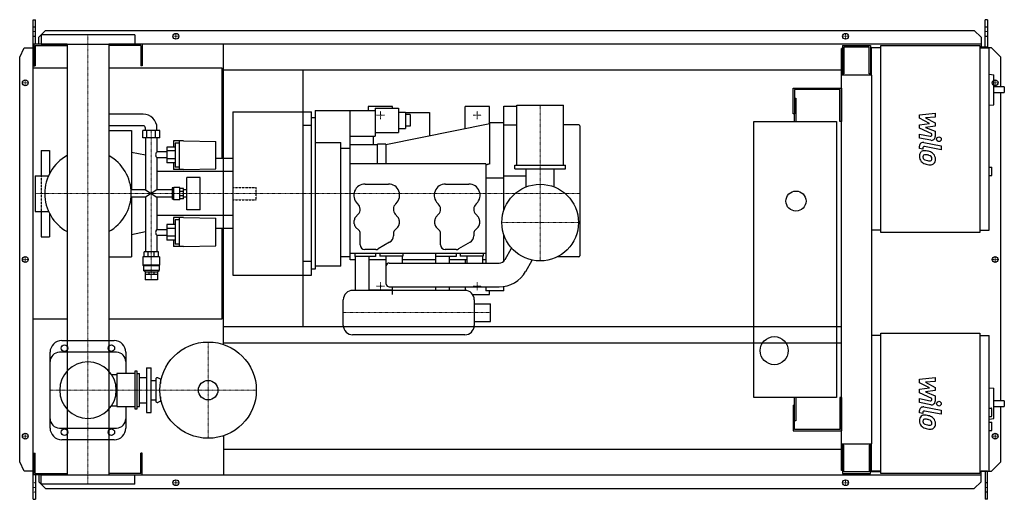
# Model space of a CAD drawing. Extents: x -146 to 1960, y -513 to 513.
import ezdxf

# ---------------------------------------------------------------- set-up
doc = ezdxf.new("R2010")
doc.units = 0
doc.linetypes.add('DASHDOT', pattern=[1, 0.5, -0.25, 0, -0.25])
doc.linetypes.add('HIDDEN', pattern=[0.375, 0.25, -0.125])
doc.layers.get('0').update_dxf_attribs({"color": 124})
doc.layers.add('CP_AXIS', color=143, linetype='DASHDOT', lineweight=18)
doc.layers.add('CP_DETAL', color=33, linetype='Continuous')
doc.layers.add('cp_hidde', color=203, linetype='HIDDEN')

msp = doc.modelspace()

# ---------------------------------------------------------------- linework, layer by layer
for p, q in [((-117, 513), (-112.1, 513)), ((-117, -513), (-117, 513)), ((-112.1, 460.5), (-112.1, 513)), ((1923.4, 513), (1918.4, 513)), ((1918.4, 454.5), (1918.4, 513)), ((1923.4, 513), (1923.4, 452.5)), ((-104.8, 475.6), (-91, 490.1)), ((-91, 490.1), (1895.1, 490.1)), ((1895.1, 490.1), (1910.3, 475.6)), ((-104.8, 460.5), (-104.8, 475.6)), ((100, 480.5), (-100, 480.5)), ((-100, 480.5), (-100, 460.5)), ((100, 480.5), (100, 460.5)), ((1910.3, 475.6), (1910.3, 454.5)), ((-146, 432.5), (-136.3, 453)), ((-136.3, 453), (-117, 453)), ((-44.5, 460.5), (-116, 460.5)), ((-116, 460.5), (-116, 414.5)), ((-113, 457.5), (-44.5, 457.5)), ((-113, 457.5), (-113, 414.5)), ((-100, 460.5), (100, 460.5)), ((-44.5, 460.5), (-44.5, -460.5)), ((1910.3, 460.5), (44.5, 460.5)), ((44.5, 460.5), (44.5, -460.5)), ((113, 457.5), (44.5, 457.5)), ((113, 457.5), (113, 414.5)), ((116, 460.5), (116, 414.5)), ((290, -181.9), (290, 460.5)), ((1613.5, 451.5), (1611, 451.5)), ((1611, -451.5), (1611, 451.5)), ((1613.5, 457.5), (1673.1, 457.5)), ((1613.5, 457.5), (1613.5, 394.2)), ((1670.3, 454.5), (1616.3, 454.5)), ((1616.3, 454.5), (1616.3, 397.3)), ((1670.3, 397.3), (1670.3, 454.5)), ((1673.1, 457.5), (1673.1, 394.2)), ((1675, 452.5), (1675, 394.2)), ((1695.2, 452.5), (1675, 452.5)), ((1695.2, 457.5), (1907.2, 457.5)), ((1695.2, 57.5), (1695.2, 457.5)), ((1907.2, 457.5), (1907.2, 57.5)), ((1923.4, 454.5), (1907.2, 454.5)), ((1907.2, 452.5), (1927.4, 452.5)), ((1932, 453), (1923.4, 453)), ((1927.4, 62.5), (1927.4, 452.5)), ((1952, 432.5), (1932, 453)), ((-146, -432.5), (-146, 432.5)), ((1673.1, 441.5), (1675, 441.5)), ((1952, 369.1), (1952, 432.5)), ((-44.5, 409), (-117, 409)), ((-117, -127), (-117, 409)), ((-116, 414.5), (-113, 414.5)), ((287, 409), (44.5, 409)), ((116, 414.5), (113, 414.5)), ((287, 215.8), (287, 409)), ((290, 405.5), (1611, 405.5)), ((460, 315.6), (460, 405.5)), ((460.5, -143.5), (460.5, 405.5)), ((1676, 394.2), (1611, 394.2)), ((1616.3, 397.3), (1613.5, 397.3)), ((1673.1, 397.3), (1670.3, 397.3)), ((1676, -394.2), (1676, 394.2)), ((1927.4, 396.3), (1937.2, 395.2)), ((1937.2, 331), (1937.2, 395.2)), ((1508, 311.5), (1508, 366.5)), ((1508, 366.5), (1611, 366.5)), ((1511, 363.5), (1511, 311.5)), ((1608, 363.5), (1511, 363.5)), ((1608, 295), (1608, 363.5)), ((1611, 366.5), (1611, 295)), ((1959.5, 369.1), (1937.2, 369.1)), ((1959.5, 369.1), (1959.5, 357.1)), ((1511, 345), (1514, 345)), ((1514, 345), (1514, 295)), ((1937.2, 357.1), (1959.5, 357.1)), ((1952, -302.2), (1952, 357.1)), ((486, 319), (486, -21)), ((486, 319), (614, 319)), ((561, -1), (561, 319)), ((651.5, 327), (599.5, 327)), ((599.5, 327), (599.5, 319)), ((614, 324), (614, 264.1)), ((614, 324), (664, 324)), ((651.5, 324), (651.5, 327)), ((664, 324), (664, 271.5)), ((858.5, 327), (806.5, 327)), ((806.5, 279.4), (806.5, 327)), ((858.5, 289.9), (858.5, 327)), ((889, 104.3), (889, 328)), ((889, 328), (917, 328)), ((917, 330), (1017, 330)), ((917, 202), (917, 330)), ((1017, 202), (1017, 330)), ((1927.4, 329.9), (1937.2, 331)), ((118.1, 311), (44.5, 311)), ((310, 315.6), (310, -33.6)), ((310, 315.6), (478, 315.6)), ((478, -33.6), (478, 315.6)), ((478, -21), (478, 303)), ((486, 303), (478, 303)), ((664, 315.2), (679, 315.2)), ((679, 315.2), (679, 280.3)), ((679, 314.8), (730, 314.8)), ((689, 310.4), (679, 310.4)), ((689, 310.4), (689, 285.1)), ((730, 314.8), (730, 263.9)), ((1424, -295), (1424, 295)), ((1424, 295), (1601, 295)), ((1511, 311.5), (1508, 311.5)), ((1511, 295), (1511, 311.5)), ((1601, 295), (1601, -295)), ((1611, 295), (1608, 295)), ((118.1, 286), (44.5, 286)), ((44.5, 276), (93, 276)), ((93, 276), (93, 148.8)), ((153.4, 276), (117.2, 276)), ((117.2, 260.3), (117.2, 276)), ((123, 276), (123, 281)), ((126.2, 260.3), (126.2, 276)), ((144.4, 260.3), (144.4, 276)), ((147.6, 276), (147.6, 281)), ((153.4, 260.3), (153.4, 276)), ((460, -4.5), (460, 286.5)), ((478, 286.5), (460, 286.5)), ((859, 290), (637, 245)), ((664, 280.3), (679, 280.3)), ((689, 285.1), (679, 285.1)), ((889, 292), (859, 292)), ((859, 204.4), (859, 292)), ((889, 288), (917, 288)), ((1050, 288), (1017, 288)), ((1052, 286), (1052, 8)), ((153.4, 260.3), (117.2, 260.3)), ((123, 260.3), (123, 148.8)), ((147.6, 260.3), (147.6, 230.3)), ((182.9, 253.9), (182.9, 240.3)), ((204.4, 253.9), (182.9, 253.9)), ((195.6, 192.5), (195.6, 253.9)), ((204.4, 253.9), (273.1, 252.6)), ((562, 264.1), (614, 264.1)), ((610, 264.1), (610, 245)), ((614, 271.5), (664, 271.5)), ((-100, 233.5), (-100, 179.1)), ((-100, 233.5), (-82, 233.5)), ((-82, 233.5), (-82, 183.8)), ((186.8, 240.3), (168.6, 240.3)), ((168.6, 240.3), (168.6, 206.8)), ((186.8, 232.2), (168.6, 232.2)), ((186.8, 249.2), (186.8, 197.5)), ((195.6, 249.2), (186.8, 249.2)), ((273.1, 193.9), (273.1, 252.6)), ((486, 250), (541, 250)), ((541, -14), (541, 250)), ((541, 238.1), (561, 238.1)), ((619, 245), (561, 245)), ((637, 247), (619, 247)), ((619, 204.4), (619, 247)), ((637, 247), (637, 204.4)), ((123, 222.9), (93, 229.2)), ((168.6, 230.3), (147.6, 230.3)), ((147.6, 217.5), (147.6, 148.8)), ((168.6, 217.5), (147.6, 217.5)), ((186.8, 215.5), (168.6, 215.5)), ((310, 215.8), (273.1, 215.8)), ((310, 215.8), (310, 66.2)), ((186.8, 206.8), (168.6, 206.8)), ((182.9, 206.8), (182.9, 192.5)), ((204.4, 192.5), (182.9, 192.5)), ((195.6, 197.5), (186.8, 197.5)), ((204.4, 192.5), (273.1, 193.9)), ((851, 204.4), (561, 204.4)), ((859, 204.4), (851, 202.1)), ((859, 204.4), (851, 202.2)), ((851, 204.4), (851, -7.5)), ((913, 202), (1021, 202)), ((913, 194), (913, 202)), ((913, 194), (1021, 194)), ((937, 155.3), (937, 194)), ((997, 155.3), (997, 194)), ((1021, 194), (1021, 202)), ((1927.4, 197.7), (1932.5, 197.7)), ((1932.5, 179.7), (1932.5, 197.7)), ((-113, 179.1), (-113, 103)), ((-113, 179.1), (-84.3, 179.1)), ((310, 188.1), (147.6, 188.1)), ((211.3, 106.6), (211.3, 175.4)), ((240.2, 175.4), (211.3, 175.4)), ((240.2, 106.6), (240.2, 175.4)), ((889, 174), (851, 174)), ((937, 178), (889, 178)), ((1927.4, 179.7), (1932.5, 179.7)), ((123, 148.8), (92.2, 148.8)), ((123, 148.8), (147.6, 133.2)), ((147.6, 148.8), (123, 133.2)), ((180.3, 148.8), (147.6, 148.8)), ((182.4, 153.2), (180.3, 153.2)), ((180.3, 153.2), (180.3, 128.8)), ((182.4, 153.2), (183.3, 154.3)), ((182.4, 128.8), (182.4, 153.2)), ((183.3, 127.7), (183.3, 154.3)), ((196.6, 154.3), (183.3, 154.3)), ((196.6, 127.7), (196.6, 154.3)), ((204.4, 152.1), (196.6, 152.1)), ((204.4, 129.9), (204.4, 152.1)), ((211.3, 148.8), (204.4, 148.8)), ((592.5, 161.4), (642.5, 161.4)), ((764.5, 161.4), (814.5, 161.4)), ((123, 133.2), (92.2, 133.2)), ((93, 133.2), (93, 6)), ((123, 133.2), (123, 16.1)), ((147.6, 133.2), (147.6, 64.5)), ((180.3, 133.2), (147.6, 133.2)), ((182.4, 128.8), (180.3, 128.8)), ((182.4, 128.8), (183.3, 127.7)), ((196.6, 127.7), (183.3, 127.7)), ((204.4, 145.6), (196.6, 145.6)), ((204.4, 136.4), (196.6, 136.4)), ((204.4, 129.9), (196.6, 129.9)), ((211.3, 133.2), (204.4, 133.2)), ((240.2, 106.6), (211.3, 106.6)), ((577, 119), (575.9, 120)), ((659.1, 120), (658, 119)), ((749, 119), (747.9, 120)), ((831.1, 120), (830, 119)), ((-113, 103), (-84.3, 103)), ((-100, 103), (-100, 48.5)), ((-82, 98.2), (-82, 48.5)), ((310, 93.9), (147.6, 93.9)), ((182.9, 89.5), (182.9, 75.2)), ((204.4, 89.5), (182.9, 89.5)), ((186.8, 84.5), (186.8, 32.8)), ((195.6, 84.5), (186.8, 84.5)), ((195.6, 28.1), (195.6, 89.5)), ((204.4, 89.5), (273.1, 88.1)), ((273.1, 29.4), (273.1, 88.1)), ((572.1, 90.3), (577.9, 96.7)), ((657.1, 96.7), (662.9, 90.3)), ((744.1, 90.3), (749.9, 96.7)), ((829.1, 96.7), (834.9, 90.3)), ((147.6, 64.5), (168.6, 64.5)), ((186.8, 75.2), (168.6, 75.2)), ((168.6, 75.2), (168.6, 41.7)), ((186.8, 66.5), (168.6, 66.5)), ((310, 66.2), (273.1, 66.2)), ((287, -127), (287, 66.2)), ((569.5, 76.5), (569.5, 83.6)), ((579.1, 62.8), (572.4, 69.5)), ((662.6, 69.5), (655.9, 62.8)), ((665.5, 83.6), (665.5, 76.5)), ((741.5, 76.5), (741.5, 83.6)), ((751.1, 62.8), (744.4, 69.5)), ((834.6, 69.5), (827.9, 62.8)), ((837.5, 83.6), (837.5, 76.5)), ((-100, 48.5), (-82, 48.5)), ((123, 59.1), (93, 52.8)), ((147.6, 51.7), (147.6, 16.1)), ((147.6, 51.7), (168.6, 51.7)), ((186.8, 49.8), (168.6, 49.8)), ((582, 31.4), (582, 55.8)), ((653, 55.8), (653, 50.6)), ((754, 31.4), (754, 55.8)), ((825, 55.8), (825, 50.6)), ((889, -3.7), (889, 53.7)), ((1695.2, 62.5), (1676, 62.5)), ((1907.2, 57.5), (1695.2, 57.5)), ((1907.2, 62.5), (1927.4, 62.5)), ((186.8, 41.7), (168.6, 41.7)), ((182.9, 41.7), (182.9, 28.1)), ((204.4, 28.1), (182.9, 28.1)), ((195.6, 32.8), (186.8, 32.8)), ((204.4, 28.1), (273.1, 29.4)), ((615.7, 21.4), (592, 21.4)), ((645, 36.8), (620.7, 22.7)), ((787.7, 21.4), (764, 21.4)), ((817, 36.8), (792.7, 22.7)), ((891.8, -0.2), (905.9, 24.3)), ((44.5, 6), (93, 6)), ((152.9, 5.6), (117.6, 5.6)), ((117.6, 5.6), (117.6, -12.4)), ((150.5, 16.1), (120.1, 16.1)), ((120.1, 5.6), (120.1, 16.1)), ((129, 5.6), (129, 16.1)), ((141.6, 5.6), (141.6, 16.1)), ((150.5, 5.6), (150.5, 16.1)), ((152.9, 5.6), (152.9, -12.4)), ((460, -33.6), (460, 17.3)), ((561, 6), (541, 6)), ((561, 13.4), (851, 13.4)), ((571, 13.4), (571, 6.4)), ((615, 6.4), (571, 6.4)), ((571.5, 6.4), (571.5, -66)), ((600.5, 6.4), (600.5, -66)), ((615, 13.4), (615, 6.4)), ((624, 13.4), (624, 7.4)), ((673, 7.4), (624, 7.4)), ((638, -52.5), (638, 7.4)), ((672, 7.4), (672, -7.5)), ((673, 13.4), (673, 7.4)), ((743, 13.4), (743, 6.4)), ((787, 6.4), (743, 6.4)), ((743.5, 6.4), (743.5, -7.5)), ((772.5, 6.4), (772.5, -7.5)), ((787, 13.4), (787, 6.4)), ((796, 13.4), (796, 7.4)), ((845, 7.4), (796, 7.4)), ((810, 7.4), (810, -7.5)), ((844, 7.4), (844, -7.5)), ((845, 13.4), (845, 7.4)), ((1050, 6), (1004.3, 6)), ((152.9, -12.4), (117.6, -12.4)), ((118.6, -13.2), (117.6, -12.4)), ((152, -13.2), (118.6, -13.2)), ((118.6, -13.2), (118.6, -23.2)), ((152, -13.2), (152.9, -12.4)), ((152, -13.2), (152, -23.2)), ((478, -4.5), (460, -4.5)), ((486, -21), (478, -21)), ((541, -14), (486, -14)), ((571.5, -1), (561, -1)), ((638, -1), (600.5, -1)), ((644, -7.5), (879.2, -7.5)), ((743.5, -1), (672, -1)), ((810, -1), (772.5, -1)), ((806.5, -1), (806.5, -7.5)), ((851, -1), (844, -1)), ((936, -25.7), (950.1, -1.2)), ((152, -23.2), (118.6, -23.2)), ((122.1, -26.4), (118.6, -23.2)), ((122.1, -26.4), (148.5, -26.4)), ((122.1, -26.4), (122.1, -31.4)), ((122.1, -31.4), (148.5, -31.4)), ((122.1, -31.4), (122.1, -43.4)), ((129.8, -26.4), (129.8, -31.4)), ((140.8, -26.4), (140.8, -31.4)), ((148.5, -26.4), (152, -23.2)), ((148.5, -26.4), (148.5, -31.4)), ((148.5, -31.4), (148.5, -43.4)), ((310, -33.6), (478, -33.6)), ((148.5, -43.4), (122.1, -43.4)), ((644, -58.5), (879.2, -58.5)), ((651.5, -75), (651.5, -58.5)), ((743.5, -58.5), (743.5, -66)), ((772.5, -58.5), (772.5, -66)), ((806.5, -58.5), (806.5, -66)), ((851, -58.5), (851, -67)), ((889, -67), (889, -57.8)), ((806, -66), (566, -66)), ((600.5, -65), (651.5, -65)), ((822.7, -75), (858.5, -75)), ((889, -67), (851, -67)), ((858.5, -75), (858.5, -67)), ((546, -141), (546, -86)), ((826, -86), (826, -141)), ((826, -94.5), (861, -94.5)), ((861, -132.5), (861, -94.5)), ((-117, -127), (-44.5, -127)), ((44.5, -127), (287, -127)), ((290, -143.5), (1611, -143.5)), ((826, -132.5), (861, -132.5)), ((806, -161), (566, -161)), ((1695.2, -162.5), (1676, -162.5)), ((1695.2, -157.5), (1907.2, -157.5)), ((1695.2, -457.5), (1695.2, -157.5)), ((1907.2, -157.5), (1907.2, -457.5)), ((1907.2, -162.5), (1927.4, -162.5)), ((1927.4, -452.5), (1927.4, -162.5)), ((-56, -173.5), (56, -173.5)), ((290, -178.5), (1611, -178.5)), ((-81, -360.5), (-81, -198.5)), ((61, -198.5), (-61, -198.5)), ((81, -198.5), (81, -244.2)), ((50.5, -246.2), (61.7, -246.2)), ((61.7, -244.2), (61.7, -314.8)), ((100, -244.2), (61.7, -244.2)), ((100, -239.2), (100, -319.8)), ((105, -239.2), (100, -239.2)), ((105, -319.8), (105, -239.2)), ((105, -244.2), (110, -244.2)), ((110, -314.8), (110, -244.2)), ((110, -252.5), (125, -252.5)), ((125, -232), (125, -327)), ((125, -232), (135, -232)), ((135, -327), (135, -232)), ((135, -258.5), (145, -258.5)), ((145, -256), (145, -303)), ((155, -256), (149.3, -253.3)), ((155, -256), (155, -265.2)), ((155, -256), (156.7, -256)), ((155, -293.8), (155, -303)), ((1927.4, -274.3), (1937.2, -275.3)), ((1937.2, -340.4), (1937.2, -275.3)), ((50.5, -312.8), (61.7, -312.8)), ((61.7, -314.8), (100, -314.8)), ((81, -314.8), (81, -360.5)), ((105, -314.8), (110, -314.8)), ((110, -306.5), (125, -306.5)), ((135, -300.5), (145, -300.5)), ((155, -303), (149.3, -305.7)), ((155, -303), (156.7, -303)), ((1601, -295), (1424, -295)), ((1508, -311.5), (1508, -366.5)), ((1508, -311.5), (1511, -311.5)), ((1511, -311.5), (1511, -295)), ((1511, -363.5), (1511, -311.5)), ((1514, -295), (1514, -345)), ((1611, -295), (1608, -295)), ((1608, -295), (1608, -363.5)), ((1611, -295), (1611, -366.5)), ((1959.5, -302.2), (1937.2, -302.2)), ((1937.2, -314.2), (1959.5, -314.2)), ((1952, -432.5), (1952, -314.2)), ((1959.5, -302.2), (1959.5, -314.2)), ((100, -319.8), (105, -319.8)), ((125, -327), (135, -327)), ((1927.4, -317.9), (1931.5, -317.9)), ((1927.4, -335.9), (1931.5, -335.9)), ((1932.5, -334.9), (1932.5, -318.9)), ((1514, -345), (1511, -345)), ((1927.4, -341.4), (1937.2, -340.4)), ((1927.4, -347.9), (1932.5, -347.9)), ((1932.5, -366), (1932.5, -347.9)), ((-61, -360.5), (61, -360.5)), ((290, -377.1), (290, -460.5)), ((1508, -366.5), (1611, -366.5)), ((1608, -363.5), (1511, -363.5)), ((1927.4, -366), (1932.5, -366)), ((56, -385.5), (-56, -385.5)), ((1611, -394.2), (1676, -394.2)), ((1613.5, -394.2), (1613.5, -457.5)), ((1616.3, -397.3), (1613.5, -397.3)), ((1616.3, -454.5), (1616.3, -397.3)), ((1670.3, -397.3), (1670.3, -454.5)), ((1673.1, -397.3), (1670.3, -397.3)), ((1673.1, -457.5), (1673.1, -394.2)), ((1675, -394.2), (1675, -452.5)), ((-116, -460.5), (-116, -414.5)), ((-116, -414.5), (-113, -414.5)), ((-113, -457.5), (-113, -414.5)), ((116, -414.5), (113, -414.5)), ((113, -457.5), (113, -414.5)), ((116, -460.5), (116, -414.5)), ((290, -405.5), (1611, -405.5)), ((-136.3, -453), (-146, -432.5)), ((1932, -453), (1952, -432.5)), ((-117, -453), (-136.3, -453)), ((-44.5, -460.5), (-116, -460.5)), ((-113, -457.5), (-44.5, -457.5)), ((-112.1, -460.5), (-112.1, -513)), ((-104.8, -460.5), (-104.8, -475.6)), ((-100, -460.5), (100, -460.5)), ((-100, -480.5), (-100, -460.5)), ((113, -457.5), (44.5, -457.5)), ((44.5, -460.5), (1910.3, -460.5)), ((100, -480.5), (100, -460.5)), ((1613.5, -451.5), (1611, -451.5)), ((1613.5, -457.5), (1673.1, -457.5)), ((1670.3, -454.5), (1616.3, -454.5)), ((1695.2, -454.5), (1673.1, -454.5)), ((1695.2, -452.5), (1675, -452.5)), ((1695.2, -452.5), (1676, -452.5)), ((1907.2, -457.5), (1695.2, -457.5)), ((1907.2, -452.5), (1927.4, -452.5)), ((1910.3, -475.6), (1910.3, -453)), ((1923.4, -453), (1910.3, -453)), ((1918.4, -453), (1918.4, -513)), ((1923.4, -513), (1923.4, -453)), ((1923.4, -453), (1932, -453)), ((-104.8, -475.6), (-91, -490.1)), ((100, -480.5), (-100, -480.5)), ((1895.1, -490.1), (1910.3, -475.6)), ((-91, -490.1), (1895.1, -490.1)), ((-117, -513), (-112.1, -513)), ((1923.4, -513), (1918.4, -513))]:
    msp.add_line(p, q)
for centre, radius in [((188, 477.5), 6.25), ((188, 477.5), 6.25), ((1620, 477.5), 6.25), ((1620, 477.5), 6.25), ((-134, 378), 6.25), ((-134, 378), 6.25), ((1940, 378), 6.25), ((967, 79), 82), ((1514, 125), 21.5), ((-134, 0), 6.25), ((-134, 0), 6.25), ((1940, 0), 6.25), ((1467.5, -195), 30), ((-50, -189.5), 7), ((50, -189.5), 7), ((257, -279.5), 103), ((257, -279.5), 20.8), ((-134, -378), 6.25), ((-134, -378), 6.25), ((-50, -369.5), 7), ((50, -369.5), 7), ((1940, -378), 6.25), ((1940, -378), 6.25), ((188, -477.5), 6.25), ((188, -477.5), 6.25), ((1620, -477.5), 6.25), ((1620, -477.5), 6.25)]:
    msp.add_circle(centre, radius)
for centre, radius, start, end in [((1050, 286), 2, 0, 90), ((0, 141), 92.5, 118.7207, 180.0008), ((0, 141), 92.5, 0, 61.2793), ((592.5, 137.4), 24, 90, 226.3972), ((642.5, 137.4), 24, 313.6028, 90), ((764.5, 137.4), 24, 90, 226.3972), ((814.5, 137.4), 24, 313.6028, 90), ((0, 141), 92.5, 179.9992, 241.2793), ((0, 141), 92.5, 298.7207, 0), ((566, 107.4), 16, 317.925, 46.3972), ((669, 107.4), 16, 133.6028, 222.075), ((738, 107.4), 16, 317.925, 46.3972), ((841, 107.4), 16, 133.6028, 222.075), ((579.5, 83.6), 10, 137.925, 180), ((655.5, 83.6), 10, 0, 42.075), ((751.5, 83.6), 10, 137.925, 180), ((827.5, 83.6), 10, 0, 42.075), ((579.5, 76.5), 10, 180, 225), ((655.5, 76.5), 10, 315, 0), ((751.5, 76.5), 10, 180, 225), ((827.5, 76.5), 10, 315, 0), ((572, 55.8), 10, 0, 45), ((637, 50.6), 16, 300, 0), ((663, 55.8), 10, 135, 180), ((744, 55.8), 10, 0, 45), ((809, 50.6), 16, 300, 0), ((835, 55.8), 10, 135, 180), ((592, 31.4), 10, 180, 270), ((615.7, 31.4), 10, 270, 300), ((764, 31.4), 10, 180, 270), ((787.7, 31.4), 10, 270, 300), ((1050, 8), 2, 270, 0), ((644, -13.5), 6, 90, 180), ((879.2, 7), 14.5, 270, 330), ((879.2, 7), 65.5, 270, 330), ((644, -52.5), 6, 180, 270), ((566, -86), 20, 90, 180), ((806, -86), 20, 0, 90), ((566, -141), 20, 180, 270), ((806, -141), 20, 270, 0), ((-56, -198.5), 25, 90, 180), ((56, -198.5), 25, 0, 90), ((-61, -218.5), 20, 90, 180), ((61, -218.5), 20, 0, 90), ((0, -279.5), 60.5, 90, 180), ((0, -279.5), 60.5, 90, 270), ((0, -279.5), 60.5, 0, 90), ((148, -256), 3, 64.6231, 180), ((0, -279.5), 60.5, 270, 0), ((148, -303), 3, 180, 295.3769), ((-61, -340.5), 20, 180, 270), ((61, -340.5), 20, 270, 0), ((-56, -360.5), 25, 180, 270), ((56, -360.5), 25, 270, 0)]:
    msp.add_arc(centre, radius, start, end)
for centre, major_axis, ratio, start_param, end_param in [((118.1, 281), (0, 30), 0.980493, -1.570796, 0), ((118.1, 281), (0, 5), 0.980493, -1.570796, 0), ((152.2, 224), (0, 8), 0.935569, 0.666194, 1.570796), ((152.2, 224), (0, 8.32), 0.899418, 1.570796, 2.475398), ((152.2, 58), (0, 8.32), 0.899418, 0.666194, 1.570796), ((152.2, 58), (0, 8), 0.935569, 1.570796, 2.475398), ((1931.5, -318.9), (-1.01, 0), 0.992655, -3.141593, -1.570796), ((1931.5, -334.9), (-1.01, 0), 0.992655, 1.570796, 3.141593)]:
    msp.add_ellipse(centre, major_axis=major_axis, ratio=ratio, start_param=start_param, end_param=end_param)
at = {"layer": 'CP_AXIS'}
for p, q in [((-117, 487.6), (-112.1, 487.6)), ((1918.4, 487.6), (1923.4, 487.6)), ((0, 480.5), (0, -480.5)), ((181.2, 477.5), (194.2, 477.5)), ((188, 471.3), (188, 483.8)), ((1613.8, 477.5), (1626.2, 477.5)), ((1620, 471.3), (1620, 483.8)), ((-134, 371.8), (-134, 384.3)), ((1940, 371.8), (1940, 384.3)), ((-127.8, 378), (-140.2, 378)), ((1933.8, 378), (1946.2, 378)), ((625.5, 300.5), (625.5, 317.5)), ((832.5, 300.5), (832.5, 317.5)), ((967, 330), (967, -3)), ((634, 309), (617, 309)), ((841, 309), (824, 309)), ((135.3, -43.4), (135.3, 276.4)), ((-113, 141), (460, 141)), ((460, 141), (1052, 141)), ((885, 79), (1049, 79)), ((-127.8, 0), (-140.2, 0)), ((-134, -6.2), (-134, 6.3)), ((1933.8, 0), (1946.2, 0)), ((1940, -6.2), (1940, 6.3)), ((634, -57), (617, -57)), ((625.5, -65.5), (625.5, -48.5)), ((841, -57), (824, -57)), ((832.5, -65.5), (832.5, -48.5)), ((861, -113.5), (546, -113.5)), ((257, -176.5), (257, -382.5)), ((-81, -279.5), (360, -279.5)), ((-127.8, -378), (-140.2, -378)), ((-134, -384.2), (-134, -371.7)), ((1933.8, -378), (1946.2, -378)), ((1940, -384.2), (1940, -371.7)), ((181.2, -477.5), (194.2, -477.5)), ((188, -483.8), (188, -471.2)), ((1613.8, -477.5), (1626.2, -477.5)), ((1620, -483.8), (1620, -471.2)), ((-117, -487.6), (-112.1, -487.6)), ((1918.4, -487.6), (1923.4, -487.6))]:
    msp.add_line(p, q, dxfattribs=at)
at = {"layer": 'CP_DETAL'}
for p, q in [((1778.2, 309.5), (1811.9, 313)), ((1778.2, 302.1), (1778.2, 309.5)), ((1799.3, 290.9), (1778.2, 302.1)), ((1811.9, 304.3), (1791, 303)), ((1791, 303), (1811.9, 292)), ((1811.9, 313), (1811.9, 304.3)), ((1778.2, 288), (1799.3, 290.9)), ((1778.2, 280.6), (1778.2, 288)), ((1804.8, 268.5), (1778.2, 280.6)), ((1811.9, 285.5), (1791, 282.6)), ((1791, 282.6), (1811.9, 274.2)), ((1811.9, 292), (1811.9, 285.5)), ((1811.9, 274.2), (1811.9, 262.8)), ((1778.1, 268), (1801.2, 263.6)), ((1778.1, 259.6), (1778.1, 268)), ((1802.4, 255), (1778.1, 259.6)), ((1804.8, 266.6), (1804.8, 268.5)), ((1778.2, 237.5), (1778.2, 242.4)), ((1785.3, 236.1), (1778.2, 237.5)), ((1785.3, 238.6), (1785.3, 236.1)), ((1787.7, 250.2), (1824.3, 243.1)), ((1824.3, 234.7), (1788.9, 241.6)), ((1824.3, 243.1), (1824.3, 234.7)), ((1778.2, -256.2), (1811.9, -252.6)), ((1811.9, -252.6), (1811.9, -261.3)), ((1778.2, -263.5), (1778.2, -256.2)), ((1799.3, -274.7), (1778.2, -263.5)), ((1811.9, -261.3), (1791, -262.7)), ((1791, -262.7), (1811.9, -273.6)), ((1811.9, -273.6), (1811.9, -280.2)), ((1778.2, -277.7), (1799.3, -274.7)), ((1778.2, -285), (1778.2, -277.7)), ((1804.8, -297.1), (1778.2, -285)), ((1811.9, -280.2), (1791, -283.1)), ((1791, -283.1), (1811.9, -291.5)), ((1811.9, -291.5), (1811.9, -302.8)), ((1778.1, -297.6), (1801.2, -302.1)), ((1778.1, -306), (1778.1, -297.6)), ((1802.4, -310.7), (1778.1, -306)), ((1787.7, -315.4), (1824.3, -322.5)), ((1804.8, -299.1), (1804.8, -297.1)), ((1778.2, -328.2), (1778.2, -323.3)), ((1785.3, -329.6), (1778.2, -328.2)), ((1785.3, -327), (1785.3, -329.6)), ((1824.3, -331), (1788.9, -324.1)), ((1824.3, -322.5), (1824.3, -331))]:
    msp.add_line(p, q, dxfattribs=at)
for centre in [(1819.8, 257.3), (1819.8, -308.4)]:
    msp.add_circle(centre, 5, dxfattribs=at)
for centre, radius, start, end in [((1801.8, 266.6), 3, 259.1282, 0.0361), ((1803.9, 262.8), 8, 259.1463, 0.1097), ((1786.2, 242.4), 8, 79.0042, 180), ((1788.2, 222.3), 10.5, 83.443, 126.7902), ((1788.3, 238.6), 3, 79.0041, 180), ((1787, 192.7), 40.1, 78.3333, 86.5259), ((1790.5, 202.7), 29.6, 63.1115, 81.0742), ((1789.1, 221.9), 11.3, 129.1176, 184.2411), ((1795, 220.9), 17.2, 179.6738, 220.639), ((1789.6, 219.9), 4.25, 130.254, 184.7357), ((1800.2, 220.7), 14.9, 184.1845, 192.2301), ((1791.6, 219.3), 6.2, 197.2372, 220.2783), ((1789.9, 218.9), 5.28, 83.0647, 125.6723), ((1792.6, 220.3), 7.61, 221.1381, 244.8162), ((1799.4, 236.8), 25.4, 246.5302, 260.0633), ((1788.9, 195.1), 29.1, 77.8511, 86.8316), ((1786.5, 178.5), 45.9, 75.0104, 79.1866), ((1801, 243.3), 32.1, 259.3761, 268.4794), ((1796.5, 213.9), 9.07, 42.3225, 78.5446), ((1800.3, 216.2), 5.04, 268.4755, 305.933), ((1798.5, 216), 6.2, 358.6944, 40.5967), ((1800.9, 215), 3.72, 308.8919, 338.6227), ((1796.2, 215.4), 15.7, 40.4936, 60.8647), ((1799.1, 215.7), 5.66, 339.364, 1.2833), ((1795.5, 214.5), 16.8, 359.3287, 41.1984), ((1800.7, 213.6), 11.6, 309.8625, 3.7877), ((1794.5, 220.7), 16.7, 221.0023, 254.0583), ((1804.4, 252.1), 49.6, 253.0634, 259.1605), ((1802.2, 236.6), 34, 257.7846, 268.7587), ((1802, 212.8), 10.2, 267.2175, 306.9176), ((1786.2, -323.3), 8, 79.0042, 180), ((1801.8, -299.1), 3, 259.1282, 0.0361), ((1803.9, -302.8), 8, 259.1463, 0.1097), ((1789.1, -343.8), 11.3, 129.1176, 184.2411), ((1788.2, -343.4), 10.5, 83.443, 126.7902), ((1788.3, -327), 3, 79.0041, 180), ((1787, -373), 40.1, 78.3333, 86.5259), ((1790.5, -362.9), 29.6, 63.1115, 81.0742), ((1796.2, -350.3), 15.7, 40.4936, 60.8647), ((1795, -344.7), 17.2, 179.6738, 220.639), ((1794.5, -344.9), 16.7, 221.0023, 254.0583), ((1789.6, -345.7), 4.25, 130.254, 184.7357), ((1800.2, -345), 14.9, 184.1845, 192.2301), ((1791.6, -346.3), 6.2, 197.2372, 220.2783), ((1789.9, -346.8), 5.28, 83.0647, 125.6723), ((1792.6, -345.3), 7.61, 221.1381, 244.8162), ((1799.4, -328.9), 25.4, 246.5302, 260.0633), ((1788.9, -370.6), 29.1, 77.8511, 86.8316), ((1786.5, -387.2), 45.9, 75.0104, 79.1866), ((1801, -322.3), 32.1, 259.3761, 268.4794), ((1796.5, -351.8), 9.07, 42.3225, 78.5446), ((1800.3, -349.4), 5.04, 268.4755, 305.933), ((1798.5, -349.7), 6.2, 358.6944, 40.5967), ((1800.9, -350.6), 3.72, 308.8919, 338.6227), ((1799.1, -350), 5.66, 339.364, 1.2833), ((1795.5, -351.1), 16.8, 359.3287, 41.1984), ((1800.7, -352.1), 11.6, 309.8625, 3.7877), ((1804.4, -313.6), 49.6, 253.0634, 259.1605), ((1802.2, -329.1), 34, 257.7846, 268.7587), ((1802, -352.8), 10.2, 267.2175, 306.9176)]:
    msp.add_arc(centre, radius, start, end, dxfattribs=at)
at = {"layer": 'cp_hidde'}
for p, q in [((-117, 497.7), (-112.1, 497.7)), ((1918.4, 497.7), (1923.4, 497.7)), ((-117, 478), (-112.1, 478)), ((1918.4, 478), (1923.4, 478)), ((-100, 179.1), (-100, 103)), ((310, 154.3), (360, 154.3)), ((360, 127.7), (360, 154.3)), ((310, 127.7), (360, 127.7)), ((-112.1, -478), (-117, -478)), ((1923.4, -478), (1918.4, -478)), ((-112.1, -497.7), (-117, -497.7)), ((1923.4, -497.7), (1918.4, -497.7))]:
    msp.add_line(p, q, dxfattribs=at)

doc.saveas('drawing.dxf')
